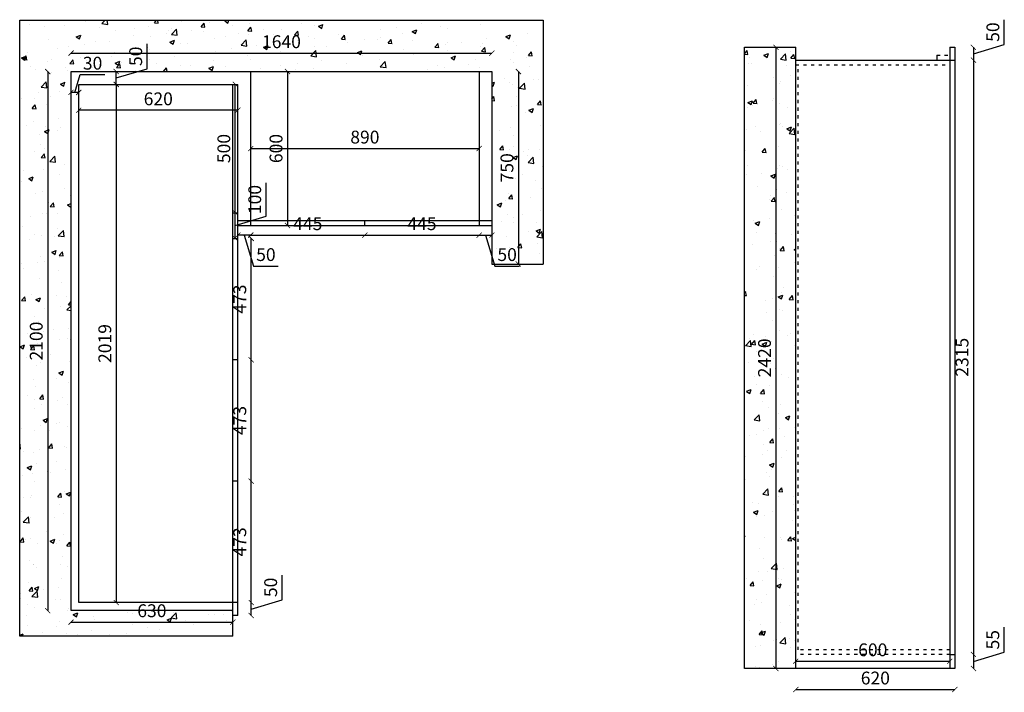
# Model space of a CAD drawing. Units: millimetres. Extents: x 66490 to 76078, y -169 to 5575.
# Drawn here: x 66610 to 70447, y 2954 to 5575 of the extents above; entities that cross this region are included whole.
import ezdxf

# ---------------------------------------------------------------- set-up
doc = ezdxf.new("R2010")
doc.units = ezdxf.units.MM
doc.linetypes.add('ACAD_ISO03W100', pattern=[30, 12, -18])
doc.styles.get("Standard").update_dxf_attribs({"font": 'arial.ttf'})
doc.dimstyles.new('ISO-25', dxfattribs={"dimtxt": 50, "dimasz": 30, "dimexe": 1.25, "dimexo": 0.625, "dimtad": 1, "dimtxsty": 'Standard', "dimcen": 2.5, "dimse1": 1, "dimse2": 1, "dimclrd": 3, "dimclrt": 3, "dimadec": 0, "dimazin": 0, "dimtfac": 1, "dimtmove": 0, "dimatfit": 3, "dimfxl": 1, "dimarcsym": 0})

# ---------------------------------------------------------------- blocks, each defined once
blk = doc.blocks.new('_ArchTick')
at = {"color": 0, "linetype": 'ByBlock', "const_width": 0.15}
blk.add_lwpolyline([(-0.5, -0.5), (0.5, 0.5)], dxfattribs=at)
blk = doc.blocks.new('*D4')
at = {"color": 3, "lineweight": -2, "transparency": 16777216}
blk.add_line((66719.4, 5372.6), (66719.4, 3272.6), dxfattribs=at)
at = {"layer": 'Defpoints', "color": 0, "transparency": 16777216}
for p in [(66810.4, 5372.6), (66719.4, 3272.6), (66810.4, 3272.6)]:
    blk.add_point(p, dxfattribs=at)
at = {"color": 3, "lineweight": -2, "transparency": 16777216, "xscale": 20, "yscale": 20, "zscale": 20}
for p, rotation in [((66719.4, 5372.6), 90), ((66719.4, 3272.6), 270)]:
    blk.add_blockref('_ArchTick', p, dxfattribs=dict(at, rotation=rotation))
at = {"color": 3, "transparency": 16777216, "insert": (66681.3, 4322.6), "char_height": 50, "attachment_point": 5, "rotation": 90}
blk.add_mtext('2100', dxfattribs=at)
blk = doc.blocks.new('_Dot')
at = {"lineweight": -2}
blk.add_line((-0.5, 0), (-1, 0), dxfattribs=at)
at = {"const_width": 0.5}
blk.add_lwpolyline([(-0.25, 0, 1), (0.25, 0, 1)], format="xyb", close=True, dxfattribs=at)
blk = doc.blocks.new('*D5')
at = {"color": 3, "lineweight": -2, "transparency": 16777216}
blk.add_line((66810.4, 5444.2), (68450.4, 5444.2), dxfattribs=at)
at = {"layer": 'Defpoints', "color": 0, "transparency": 16777216}
for p in [(68450.4, 5444.2), (66810.4, 5372.6), (68450.4, 5372.6)]:
    blk.add_point(p, dxfattribs=at)
at = {"color": 3, "lineweight": -2, "transparency": 16777216, "xscale": 20, "yscale": 20, "zscale": 20, "rotation": 180}
blk.add_blockref('_ArchTick', (66810.4, 5444.2), dxfattribs=at)
at = {"color": 3, "lineweight": -2, "transparency": 16777216, "xscale": 20, "yscale": 20, "zscale": 20}
blk.add_blockref('_ArchTick', (68450.4, 5444.2), dxfattribs=at)
at = {"color": 3, "transparency": 16777216, "insert": (67630.4, 5482.2), "char_height": 50, "attachment_point": 5}
blk.add_mtext('1640', dxfattribs=at)
blk = doc.blocks.new('*D6')
at = {"color": 3, "lineweight": -2, "transparency": 16777216}
blk.add_line((68553.4, 5372.6), (68553.4, 4622.6), dxfattribs=at)
at = {"layer": 'Defpoints', "color": 0, "transparency": 16777216}
for p in [(68450.4, 5372.6), (68450.4, 4622.6), (68553.4, 4622.6)]:
    blk.add_point(p, dxfattribs=at)
at = {"color": 3, "lineweight": -2, "transparency": 16777216, "xscale": 20, "yscale": 20, "zscale": 20}
for p, rotation in [((68553.4, 5372.6), 90), ((68553.4, 4622.6), 270)]:
    blk.add_blockref('_ArchTick', p, dxfattribs=dict(at, rotation=rotation))
at = {"color": 3, "transparency": 16777216, "insert": (68515.4, 4997.6), "char_height": 50, "attachment_point": 5, "rotation": 90}
blk.add_mtext('750', dxfattribs=at)
blk = doc.blocks.new('*D7')
at = {"color": 3, "lineweight": -2, "transparency": 16777216}
blk.add_line((66810.4, 3227.5), (67440.4, 3227.5), dxfattribs=at)
at = {"layer": 'Defpoints', "color": 0, "transparency": 16777216}
for p in [(66810.4, 3272.6), (67440.4, 3272.6), (67440.4, 3227.5)]:
    blk.add_point(p, dxfattribs=at)
at = {"color": 3, "lineweight": -2, "transparency": 16777216, "xscale": 20, "yscale": 20, "zscale": 20, "rotation": 180}
blk.add_blockref('_ArchTick', (66810.4, 3227.5), dxfattribs=at)
at = {"color": 3, "lineweight": -2, "transparency": 16777216, "xscale": 20, "yscale": 20, "zscale": 20}
blk.add_blockref('_ArchTick', (67440.4, 3227.5), dxfattribs=at)
at = {"color": 3, "transparency": 16777216, "insert": (67125.4, 3265.6), "char_height": 50, "attachment_point": 5}
blk.add_mtext('630', dxfattribs=at)
blk = doc.blocks.new('*D8')
at = {"color": 3, "lineweight": -2, "transparency": 16777216}
blk.add_line((67510.4, 5072.6), (68400.4, 5072.6), dxfattribs=at)
at = {"layer": 'Defpoints', "color": 0, "transparency": 16777216}
for p in [(67510.4, 5072.6), (68400.4, 5072.6), (68400.4, 5072.6)]:
    blk.add_point(p, dxfattribs=at)
at = {"color": 3, "lineweight": -2, "transparency": 16777216, "xscale": 20, "yscale": 20, "zscale": 20, "rotation": 180}
blk.add_blockref('_ArchTick', (67510.4, 5072.6), dxfattribs=at)
at = {"color": 3, "lineweight": -2, "transparency": 16777216, "xscale": 20, "yscale": 20, "zscale": 20}
blk.add_blockref('_ArchTick', (68400.4, 5072.6), dxfattribs=at)
at = {"color": 3, "transparency": 16777216, "insert": (67955.4, 5110.7), "char_height": 50, "attachment_point": 5}
blk.add_mtext('890', dxfattribs=at)
blk = doc.blocks.new('*D9')
at = {"color": 3, "lineweight": -2, "transparency": 16777216}
blk.add_line((66986.5, 5322.6), (66986.5, 3303.6), dxfattribs=at)
at = {"layer": 'Defpoints', "color": 0, "transparency": 16777216}
for p in [(66840.4, 5322.6), (66840.4, 3303.6), (66986.5, 3303.6)]:
    blk.add_point(p, dxfattribs=at)
at = {"color": 3, "lineweight": -2, "transparency": 16777216, "xscale": 20, "yscale": 20, "zscale": 20}
for p, rotation in [((66986.5, 5322.6), 90), ((66986.5, 3303.6), 270)]:
    blk.add_blockref('_ArchTick', p, dxfattribs=dict(at, rotation=rotation))
at = {"color": 3, "transparency": 16777216, "insert": (66948.5, 4313.1), "char_height": 50, "attachment_point": 5, "rotation": 90}
blk.add_mtext('2019', dxfattribs=at)
blk = doc.blocks.new('*D10')
at = {"color": 3, "lineweight": -2, "transparency": 16777216}
blk.add_line((67460.4, 5221.8), (66840.4, 5221.8), dxfattribs=at)
at = {"layer": 'Defpoints', "color": 0, "transparency": 16777216}
for p in [(66840.4, 5322.6), (67460.4, 5322.6), (66840.4, 5221.8)]:
    blk.add_point(p, dxfattribs=at)
at = {"color": 3, "lineweight": -2, "transparency": 16777216, "xscale": 20, "yscale": 20, "zscale": 20, "rotation": 180}
blk.add_blockref('_ArchTick', (66840.4, 5221.8), dxfattribs=at)
at = {"color": 3, "lineweight": -2, "transparency": 16777216, "xscale": 20, "yscale": 20, "zscale": 20}
blk.add_blockref('_ArchTick', (67460.4, 5221.8), dxfattribs=at)
at = {"color": 3, "transparency": 16777216, "insert": (67150.4, 5259.8), "char_height": 50, "attachment_point": 5}
blk.add_mtext('620', dxfattribs=at)
blk = doc.blocks.new('*D11')
at = {"color": 3, "lineweight": -2, "transparency": 16777216}
blk.add_line((67653.7, 5372.6), (67653.7, 4772.6), dxfattribs=at)
at = {"layer": 'Defpoints', "color": 0, "transparency": 16777216}
for p in [(67510.4, 5372.6), (67510.4, 4772.6), (67653.7, 4772.6)]:
    blk.add_point(p, dxfattribs=at)
at = {"color": 3, "lineweight": -2, "transparency": 16777216, "xscale": 20, "yscale": 20, "zscale": 20}
for p, rotation in [((67653.7, 5372.6), 90), ((67653.7, 4772.6), 270)]:
    blk.add_blockref('_ArchTick', p, dxfattribs=dict(at, rotation=rotation))
at = {"color": 3, "transparency": 16777216, "insert": (67615.7, 5072.6), "char_height": 50, "attachment_point": 5, "rotation": 90}
blk.add_mtext('600', dxfattribs=at)
blk = doc.blocks.new('*D12')
at = {"color": 3, "lineweight": -2, "transparency": 16777216}
for p, q in [((67632.8, 3314.7), (67632.8, 3411.2)), ((67512.4, 3278.6), (67632.8, 3314.7)), ((67512.4, 3253.6), (67512.4, 3303.6))]:
    blk.add_line(p, q, dxfattribs=at)
at = {"layer": 'Defpoints', "color": 0, "transparency": 16777216}
for p in [(67460.4, 3303.6), (67512.4, 3303.6), (67460.4, 3253.6)]:
    blk.add_point(p, dxfattribs=at)
at = {"color": 3, "lineweight": -2, "transparency": 16777216, "xscale": 20, "yscale": 20, "zscale": 20}
for p, rotation in [((67512.4, 3303.6), 90), ((67512.4, 3253.6), 270)]:
    blk.add_blockref('_ArchTick', p, dxfattribs=dict(at, rotation=rotation))
at = {"color": 3, "transparency": 16777216, "insert": (67594.7, 3363), "char_height": 50, "attachment_point": 5, "rotation": 90}
blk.add_mtext('50', dxfattribs=at)
blk = doc.blocks.new('*D13')
at = {"color": 3, "lineweight": -2, "transparency": 16777216}
blk.add_line((67512.4, 3303.6), (67512.4, 3776.6), dxfattribs=at)
at = {"layer": 'Defpoints', "color": 0, "transparency": 16777216}
for p in [(67460.4, 3776.6), (67512.4, 3776.6), (67460.4, 3303.6)]:
    blk.add_point(p, dxfattribs=at)
at = {"color": 3, "lineweight": -2, "transparency": 16777216, "xscale": 20, "yscale": 20, "zscale": 20}
for p, rotation in [((67512.4, 3776.6), 90), ((67512.4, 3303.6), 270)]:
    blk.add_blockref('_ArchTick', p, dxfattribs=dict(at, rotation=rotation))
at = {"color": 3, "transparency": 16777216, "insert": (67474.4, 3540.1), "char_height": 50, "attachment_point": 5, "rotation": 90}
blk.add_mtext('473', dxfattribs=at)
blk = doc.blocks.new('*D14')
at = {"color": 3, "lineweight": -2, "transparency": 16777216}
blk.add_line((67512.4, 3776.6), (67512.4, 4249.6), dxfattribs=at)
at = {"layer": 'Defpoints', "color": 0, "transparency": 16777216}
for p in [(67460.4, 4249.6), (67512.4, 4249.6), (67460.4, 3776.6)]:
    blk.add_point(p, dxfattribs=at)
at = {"color": 3, "lineweight": -2, "transparency": 16777216, "xscale": 20, "yscale": 20, "zscale": 20}
for p, rotation in [((67512.4, 4249.6), 90), ((67512.4, 3776.6), 270)]:
    blk.add_blockref('_ArchTick', p, dxfattribs=dict(at, rotation=rotation))
at = {"color": 3, "transparency": 16777216, "insert": (67474.4, 4013.1), "char_height": 50, "attachment_point": 5, "rotation": 90}
blk.add_mtext('473', dxfattribs=at)
blk = doc.blocks.new('*D15')
at = {"color": 3, "lineweight": -2, "transparency": 16777216}
blk.add_line((67512.4, 4249.6), (67512.4, 4722.6), dxfattribs=at)
at = {"layer": 'Defpoints', "color": 0, "transparency": 16777216}
for p in [(67460.4, 4722.6), (67512.4, 4722.6), (67460.4, 4249.6)]:
    blk.add_point(p, dxfattribs=at)
at = {"color": 3, "lineweight": -2, "transparency": 16777216, "xscale": 20, "yscale": 20, "zscale": 20}
for p, rotation in [((67512.4, 4722.6), 90), ((67512.4, 4249.6), 270)]:
    blk.add_blockref('_ArchTick', p, dxfattribs=dict(at, rotation=rotation))
at = {"color": 3, "transparency": 16777216, "insert": (67474.4, 4486.1), "char_height": 50, "attachment_point": 5, "rotation": 90}
blk.add_mtext('473', dxfattribs=at)
blk = doc.blocks.new('*D16')
at = {"color": 3, "lineweight": -2, "transparency": 16777216}
blk.add_line((67510.4, 4735.3), (67955.4, 4735.3), dxfattribs=at)
at = {"layer": 'Defpoints', "color": 0, "transparency": 16777216}
for p in [(67510.4, 4772.6), (67955.4, 4772.6), (67955.4, 4735.3)]:
    blk.add_point(p, dxfattribs=at)
at = {"color": 3, "lineweight": -2, "transparency": 16777216, "xscale": 20, "yscale": 20, "zscale": 20, "rotation": 180}
blk.add_blockref('_ArchTick', (67510.4, 4735.3), dxfattribs=at)
at = {"color": 3, "lineweight": -2, "transparency": 16777216, "xscale": 20, "yscale": 20, "zscale": 20}
blk.add_blockref('_ArchTick', (67955.4, 4735.3), dxfattribs=at)
at = {"color": 3, "transparency": 16777216, "insert": (67732.9, 4773.3), "char_height": 50, "attachment_point": 5}
blk.add_mtext('445', dxfattribs=at)
blk = doc.blocks.new('*D17')
at = {"color": 3, "lineweight": -2, "transparency": 16777216}
blk.add_line((67955.4, 4735.3), (68400.4, 4735.3), dxfattribs=at)
at = {"layer": 'Defpoints', "color": 0, "transparency": 16777216}
for p in [(67955.4, 4772.6), (68400.4, 4772.6), (68400.4, 4735.3)]:
    blk.add_point(p, dxfattribs=at)
at = {"color": 3, "lineweight": -2, "transparency": 16777216, "xscale": 20, "yscale": 20, "zscale": 20, "rotation": 180}
blk.add_blockref('_ArchTick', (67955.4, 4735.3), dxfattribs=at)
at = {"color": 3, "lineweight": -2, "transparency": 16777216, "xscale": 20, "yscale": 20, "zscale": 20}
blk.add_blockref('_ArchTick', (68400.4, 4735.3), dxfattribs=at)
at = {"color": 3, "transparency": 16777216, "insert": (68177.9, 4773.3), "char_height": 50, "attachment_point": 5}
blk.add_mtext('445', dxfattribs=at)
blk = doc.blocks.new('*D18')
at = {"color": 3, "lineweight": -2, "transparency": 16777216}
for p, q in [((68400.4, 4735.3), (68450.4, 4735.3)), ((68425.4, 4735.3), (68461.5, 4615)), ((68461.5, 4615), (68557.9, 4615))]:
    blk.add_line(p, q, dxfattribs=at)
at = {"layer": 'Defpoints', "color": 0, "transparency": 16777216}
for p in [(68400.4, 4772.6), (68450.4, 4772.6), (68450.4, 4735.3)]:
    blk.add_point(p, dxfattribs=at)
at = {"color": 3, "lineweight": -2, "transparency": 16777216, "xscale": 20, "yscale": 20, "zscale": 20, "rotation": 180}
blk.add_blockref('_ArchTick', (68400.4, 4735.3), dxfattribs=at)
at = {"color": 3, "lineweight": -2, "transparency": 16777216, "xscale": 20, "yscale": 20, "zscale": 20}
blk.add_blockref('_ArchTick', (68450.4, 4735.3), dxfattribs=at)
at = {"color": 3, "transparency": 16777216, "insert": (68509.7, 4653), "char_height": 50, "attachment_point": 5}
blk.add_mtext('50', dxfattribs=at)
blk = doc.blocks.new('*D19')
at = {"color": 3, "lineweight": -2, "transparency": 16777216}
for p, q in [((67510.4, 4735.3), (67460.4, 4735.3)), ((67485.4, 4735.3), (67521.5, 4615)), ((67521.5, 4615), (67617.9, 4615))]:
    blk.add_line(p, q, dxfattribs=at)
at = {"layer": 'Defpoints', "color": 0, "transparency": 16777216}
for p in [(67460.4, 4772.6), (67510.4, 4772.6), (67460.4, 4735.3)]:
    blk.add_point(p, dxfattribs=at)
at = {"color": 3, "lineweight": -2, "transparency": 16777216, "xscale": 20, "yscale": 20, "zscale": 20, "rotation": 180}
blk.add_blockref('_ArchTick', (67460.4, 4735.3), dxfattribs=at)
at = {"color": 3, "lineweight": -2, "transparency": 16777216, "xscale": 20, "yscale": 20, "zscale": 20}
blk.add_blockref('_ArchTick', (67510.4, 4735.3), dxfattribs=at)
at = {"color": 3, "transparency": 16777216, "insert": (67569.7, 4653), "char_height": 50, "attachment_point": 5}
blk.add_mtext('50', dxfattribs=at)
blk = doc.blocks.new('*D20')
at = {"color": 3, "lineweight": -2, "transparency": 16777216}
for p, q in [((67570.7, 4808.7), (67570.7, 4939.3)), ((67450.4, 4722.6), (67450.4, 4822.6)), ((67450.4, 4772.6), (67570.7, 4808.7))]:
    blk.add_line(p, q, dxfattribs=at)
at = {"layer": 'Defpoints', "color": 0, "transparency": 16777216}
for p in [(67450.4, 4822.6), (67450.4, 4822.6), (67450.4, 4722.6)]:
    blk.add_point(p, dxfattribs=at)
at = {"color": 3, "lineweight": -2, "transparency": 16777216, "xscale": 20, "yscale": 20, "zscale": 20}
for p, rotation in [((67450.4, 4822.6), 90), ((67450.4, 4722.6), 270)]:
    blk.add_blockref('_ArchTick', p, dxfattribs=dict(at, rotation=rotation))
at = {"color": 3, "transparency": 16777216, "insert": (67532.7, 4874), "char_height": 50, "attachment_point": 5, "rotation": 90}
blk.add_mtext('100', dxfattribs=at)
blk = doc.blocks.new('*D21')
at = {"color": 3, "lineweight": -2, "transparency": 16777216}
blk.add_line((67450.4, 4822.6), (67450.4, 5322.6), dxfattribs=at)
at = {"layer": 'Defpoints', "color": 0, "transparency": 16777216}
for p in [(67450.4, 5322.6), (67450.4, 5322.6), (67450.4, 4822.6)]:
    blk.add_point(p, dxfattribs=at)
at = {"color": 3, "lineweight": -2, "transparency": 16777216, "xscale": 20, "yscale": 20, "zscale": 20}
for p, rotation in [((67450.4, 5322.6), 90), ((67450.4, 4822.6), 270)]:
    blk.add_blockref('_ArchTick', p, dxfattribs=dict(at, rotation=rotation))
at = {"color": 3, "transparency": 16777216, "insert": (67412.3, 5072.6), "char_height": 50, "attachment_point": 5, "rotation": 90}
blk.add_mtext('500', dxfattribs=at)
blk = doc.blocks.new('*D47')
at = {"color": 3, "lineweight": -2, "transparency": 16777216}
for p, q in [((67106.9, 5383.7), (67106.9, 5480.2)), ((66986.5, 5347.6), (67106.9, 5383.7)), ((66986.5, 5322.6), (66986.5, 5372.6))]:
    blk.add_line(p, q, dxfattribs=at)
at = {"layer": 'Defpoints', "color": 0, "transparency": 16777216}
for p in [(66986.5, 5372.6), (66986.5, 5372.6), (66986.5, 5322.6)]:
    blk.add_point(p, dxfattribs=at)
at = {"color": 3, "lineweight": -2, "transparency": 16777216, "xscale": 20, "yscale": 20, "zscale": 20}
for p, rotation in [((66986.5, 5372.6), 90), ((66986.5, 5322.6), 270)]:
    blk.add_blockref('_ArchTick', p, dxfattribs=dict(at, rotation=rotation))
at = {"color": 3, "transparency": 16777216, "insert": (67068.8, 5432), "char_height": 50, "attachment_point": 5, "rotation": 90}
blk.add_mtext('50', dxfattribs=at)
blk = doc.blocks.new('*D65')
at = {"color": 3, "lineweight": -2, "transparency": 16777216}
blk.add_line((69557, 5467), (69557, 3047), dxfattribs=at)
at = {"layer": 'Defpoints', "color": 0, "transparency": 16777216}
for p in [(69634.3, 5467), (69557, 3047), (69634.3, 3047)]:
    blk.add_point(p, dxfattribs=at)
at = {"color": 3, "lineweight": -2, "transparency": 16777216, "xscale": 20, "yscale": 20, "zscale": 20}
for p, rotation in [((69557, 5467), 90), ((69557, 3047), 270)]:
    blk.add_blockref('_ArchTick', p, dxfattribs=dict(at, rotation=rotation))
at = {"color": 3, "transparency": 16777216, "insert": (69518.9, 4257), "char_height": 50, "attachment_point": 5, "rotation": 90}
blk.add_mtext('2420', dxfattribs=at)
blk = doc.blocks.new('*D66')
at = {"color": 3, "lineweight": -2, "transparency": 16777216}
blk.add_line((69634.3, 3075.2), (70234.3, 3075.2), dxfattribs=at)
at = {"layer": 'Defpoints', "color": 0, "transparency": 16777216}
for p in [(69634.3, 3102), (70234.3, 3102), (70234.3, 3075.2)]:
    blk.add_point(p, dxfattribs=at)
at = {"color": 3, "lineweight": -2, "transparency": 16777216, "xscale": 20, "yscale": 20, "zscale": 20, "rotation": 180}
blk.add_blockref('_ArchTick', (69634.3, 3075.2), dxfattribs=at)
at = {"color": 3, "lineweight": -2, "transparency": 16777216, "xscale": 20, "yscale": 20, "zscale": 20}
blk.add_blockref('_ArchTick', (70234.3, 3075.2), dxfattribs=at)
at = {"color": 3, "transparency": 16777216, "insert": (69934.3, 3113.3), "char_height": 50, "attachment_point": 5}
blk.add_mtext('600', dxfattribs=at)
blk = doc.blocks.new('*D67')
at = {"color": 3, "lineweight": -2, "transparency": 16777216}
for p, q in [((70446.5, 3110.5), (70446.5, 3207.5)), ((70326.5, 3074.5), (70446.5, 3110.5)), ((70326.5, 3102), (70326.5, 3047))]:
    blk.add_line(p, q, dxfattribs=at)
at = {"layer": 'Defpoints', "color": 0, "transparency": 16777216}
for p in [(70254.3, 3102), (70254.3, 3047), (70326.5, 3047)]:
    blk.add_point(p, dxfattribs=at)
at = {"color": 3, "lineweight": -2, "transparency": 16777216, "xscale": 20, "yscale": 20, "zscale": 20}
for p, rotation in [((70326.5, 3102), 90), ((70326.5, 3047), 270)]:
    blk.add_blockref('_ArchTick', p, dxfattribs=dict(at, rotation=rotation))
at = {"color": 3, "transparency": 16777216, "insert": (70408.6, 3159), "char_height": 50, "attachment_point": 5, "rotation": 90}
blk.add_mtext('55', dxfattribs=at)
blk = doc.blocks.new('*D68')
at = {"color": 3, "lineweight": -2, "transparency": 16777216}
blk.add_line((70326.5, 5417), (70326.5, 3102), dxfattribs=at)
at = {"layer": 'Defpoints', "color": 0, "transparency": 16777216}
for p in [(70254.3, 5417), (70254.3, 3102), (70326.5, 3102)]:
    blk.add_point(p, dxfattribs=at)
at = {"color": 3, "lineweight": -2, "transparency": 16777216, "xscale": 20, "yscale": 20, "zscale": 20}
for p, rotation in [((70326.5, 5417), 90), ((70326.5, 3102), 270)]:
    blk.add_blockref('_ArchTick', p, dxfattribs=dict(at, rotation=rotation))
at = {"color": 3, "transparency": 16777216, "insert": (70288.5, 4259.5), "char_height": 50, "attachment_point": 5, "rotation": 90}
blk.add_mtext('2315', dxfattribs=at)
blk = doc.blocks.new('*D69')
at = {"color": 3, "lineweight": -2, "transparency": 16777216}
for p, q in [((70446.8, 5478.1), (70446.8, 5574.6)), ((70326.5, 5442), (70446.8, 5478.1)), ((70326.5, 5467), (70326.5, 5417))]:
    blk.add_line(p, q, dxfattribs=at)
at = {"layer": 'Defpoints', "color": 0, "transparency": 16777216}
for p in [(70254.3, 5467), (70254.3, 5417), (70326.5, 5417)]:
    blk.add_point(p, dxfattribs=at)
at = {"color": 3, "lineweight": -2, "transparency": 16777216, "xscale": 20, "yscale": 20, "zscale": 20}
for p, rotation in [((70326.5, 5467), 90), ((70326.5, 5417), 270)]:
    blk.add_blockref('_ArchTick', p, dxfattribs=dict(at, rotation=rotation))
at = {"color": 3, "transparency": 16777216, "insert": (70408.8, 5526.3), "char_height": 50, "attachment_point": 5, "rotation": 90}
blk.add_mtext('50', dxfattribs=at)
blk = doc.blocks.new('*D84')
at = {"color": 3, "lineweight": -2, "transparency": 16777216}
for p, q in [((66825.4, 5291.3), (66846.1, 5360.6)), ((66846.1, 5360.6), (66942.6, 5360.6)), ((66840.4, 5291.3), (66810.4, 5291.3))]:
    blk.add_line(p, q, dxfattribs=at)
at = {"layer": 'Defpoints', "color": 0, "transparency": 16777216}
for p in [(66810.4, 5291.3), (66810.4, 5128), (66840.4, 5128)]:
    blk.add_point(p, dxfattribs=at)
at = {"color": 3, "lineweight": -2, "transparency": 16777216, "xscale": 20, "yscale": 20, "zscale": 20, "rotation": 180}
blk.add_blockref('_ArchTick', (66810.4, 5291.3), dxfattribs=at)
at = {"color": 3, "lineweight": -2, "transparency": 16777216, "xscale": 20, "yscale": 20, "zscale": 20}
blk.add_blockref('_ArchTick', (66840.4, 5291.3), dxfattribs=at)
at = {"color": 3, "transparency": 16777216, "insert": (66894.4, 5398.6), "char_height": 50, "attachment_point": 5}
blk.add_mtext('30', dxfattribs=at)
blk = doc.blocks.new('*D86')
at = {"color": 3, "lineweight": -2, "transparency": 16777216}
blk.add_line((69634.3, 2965.3), (70254.3, 2965.3), dxfattribs=at)
at = {"layer": 'Defpoints', "color": 0, "transparency": 16777216}
for p in [(69634.3, 3047), (70254.3, 3047), (70254.3, 2965.3)]:
    blk.add_point(p, dxfattribs=at)
at = {"color": 3, "lineweight": -2, "transparency": 16777216, "xscale": 20, "yscale": 20, "zscale": 20, "rotation": 180}
blk.add_blockref('_ArchTick', (69634.3, 2965.3), dxfattribs=at)
at = {"color": 3, "lineweight": -2, "transparency": 16777216, "xscale": 20, "yscale": 20, "zscale": 20}
blk.add_blockref('_ArchTick', (70254.3, 2965.3), dxfattribs=at)
at = {"color": 3, "transparency": 16777216, "insert": (69944.3, 3003.4), "char_height": 50, "attachment_point": 5}
blk.add_mtext('620', dxfattribs=at)

msp = doc.modelspace()

# ---------------------------------------------------------------- hatches: boundary and pattern name
h = msp.add_hatch()
h.set_pattern_fill('AR-CONC', color=8)
h.set_pattern_definition([(50, (19889.35, 297.53), (182.18467, -15.9391), [19.05, -209.55]), (355, (19889.35, 297.53), (-35.2434, 191.05685), [15.24, -167.6406]), (100.45144, (19904.53, 296.2), (146.94125, 175.11775), [16.19, -178.09024]), (46.1842, (19889.35, 348.33), (271.079, -42.0423), [28.575, -314.325]), (96.63556, (19911.94, 344.83), (237.4041, 247.4261), [24.285, -267.1356]), (351.18415, (19889.35, 348.33), (237.4041, 247.4261), [22.86, -251.4597]), (21, (19914.75, 335.63), (151.6144, -102.2652), [19.05, -209.55]), (326, (19914.75, 335.63), (61.802, 184.188), [15.24, -167.64]), (71.45144, (19927.39, 327.11), (213.4164, 81.9228), [16.19, -178.08994]), (37.5, (19889.35, 297.535), (3.0886, 84.55504), [0, -165.608, 0, -170.18, 0, -168.275]), (7.5, (19889.35, 297.535), (66.81966, 100.18057), [0, -97.028, 0, -161.798, 0, -64.135]), (327.5, (19832.71, 297.535), (135.590595, -5.72874), [0, -63.5, 0, -198.12, 0, -262.89]), (317.5, (19807.31, 297.53), (148.12918, 25.4265), [0, -82.55, 0, -131.572, 0, -186.69])])
h.paths.add_polyline_path([(68450.36, 5372.629), (68450.36, 4622.629), (68650.36, 4622.629), (68650.36, 5572.629), (66610.36, 5572.629), (66610.36, 3172.629), (67440.36, 3172.629), (67440.36, 3272.629), (66810.36, 3272.629), (66810.36, 5372.629)])
h = msp.add_hatch()
h.set_pattern_fill('AR-CONC', color=8)
h.set_pattern_definition([(50, (19889.35, 0), (182.18467, -15.9391), [19.05, -209.55]), (355, (19889.35, 0), (-35.2434, 191.05685), [15.24, -167.6406]), (100.45144, (19904.53, -1.33), (146.94125, 175.11775), [16.19, -178.09024]), (46.1842, (19889.35, 50.8), (271.079, -42.0423), [28.575, -314.325]), (96.63556, (19911.94, 47.3), (237.4041, 247.4261), [24.285, -267.1356]), (351.18415, (19889.35, 50.8), (237.4041, 247.4261), [22.86, -251.4597]), (21, (19914.75, 38.1), (151.6144, -102.2652), [19.05, -209.55]), (326, (19914.75, 38.1), (61.802, 184.188), [15.24, -167.64]), (71.45144, (19927.39, 29.58), (213.4164, 81.92277), [16.19, -178.08994]), (37.5, (19889.35, 0), (3.0886, 84.55504), [0, -165.608, 0, -170.18, 0, -168.275]), (7.5, (19889.35, 0), (66.81966, 100.18057), [0, -97.028, 0, -161.798, 0, -64.135]), (327.5, (19832.71, 0), (135.590595, -5.72874), [0, -63.5, 0, -198.12, 0, -262.89]), (317.5, (19807.31, 0), (148.12918, 25.4265), [0, -82.55, 0, -131.572, 0, -186.69])])
h.paths.add_polyline_path([(69634.287, 5467.001), (69434.287, 5467.001), (69434.287, 3047.001), (69634.287, 3047.001)])

# ---------------------------------------------------------------- linework, layer by layer
for p, q in [((66610.36, 5572.629), (68650.36, 5572.629)), ((66610.36, 3172.629), (66610.36, 5572.629)), ((68650.36, 5572.629), (68650.36, 4622.629)), ((69434.287, 5467.001), (69634.287, 5467.001)), ((69434.287, 3047.001), (69434.287, 5467.001)), ((69634.287, 3047.001), (69634.287, 5467.001)), ((70234.287, 5467.001), (70254.287, 5467.001)), ((70234.287, 5467.001), (70234.287, 3047.001)), ((70254.287, 5467.001), (70254.287, 3047.001)), ((69634.287, 5417.001), (70254.287, 5417.001)), ((70184.287, 5437.001), (70184.287, 5417.001)), ((66810.36, 5372.629), (68450.36, 5372.629)), ((66810.36, 3272.629), (66810.36, 5372.629)), ((67510.36, 4772.629), (67510.36, 5372.629)), ((68400.36, 5372.629), (68400.36, 4772.629)), ((68450.36, 5372.629), (68450.36, 4622.629)), ((66840.36, 5322.629), (67460.36, 5322.629)), ((66840.36, 3303.629), (66840.36, 5322.629)), ((67440.36, 3272.629), (67440.36, 5322.629)), ((67460.36, 3253.629), (67460.36, 5322.629)), ((67440.36, 4822.629), (67460.36, 4822.629)), ((67460.36, 4792.629), (68450.36, 4792.629)), ((67460.36, 4772.629), (68450.36, 4772.629)), ((67955.36, 4772.629), (67955.36, 4792.629)), ((67440.36, 4722.629), (67460.36, 4722.629)), ((68450.36, 4622.629), (68650.36, 4622.629)), ((67460.36, 4249.629), (67440.36, 4249.629)), ((67460.36, 3776.629), (67440.36, 3776.629)), ((67460.36, 3303.629), (66840.36, 3303.629)), ((67440.36, 3272.629), (66810.36, 3272.629)), ((67440.36, 3172.629), (67440.36, 3272.629)), ((67460.36, 3253.629), (67440.36, 3253.629)), ((67440.36, 3172.629), (66610.36, 3172.629)), ((70234.287, 3102.001), (70254.287, 3102.001)), ((70254.287, 3047.001), (69434.287, 3047.001))]:
    msp.add_line(p, q)
at = {"linetype": 'ACAD_ISO03W100'}
for p, q in [((70184.287, 5437.001), (70234.287, 5437.001)), ((69634.287, 5399.001), (70234.287, 5399.001)), ((69643.287, 3120.001), (69643.287, 5399.001)), ((70234.287, 3120.001), (69634.287, 3120.001)), ((70234.287, 3102.001), (69634.287, 3102.001))]:
    msp.add_line(p, q, dxfattribs=at)

# ---------------------------------------------------------------- dimensions: what is measured, and where the dimension line sits
for base, p1, p2, angle, picture, middle in [((70326.499, 5417.001), (70254.287, 5467.001), (70254.287, 5417.001), 270, '*D69', (70408.806, 5490.601)), ((66986.517, 5372.629), (66986.517, 5322.629), (66986.517, 5372.629), 90, '*D47', (67068.824, 5396.23)), ((69556.957, 3047.001), (69634.287, 5467.001), (69634.287, 3047.001), 90, '*D65', (69518.928, 4257.001)), ((70326.499, 3102.001), (70254.287, 5417.001), (70254.287, 3102.001), 270, '*D68', (70288.453, 4259.501)), ((66719.359, 3272.629), (66810.36, 5372.629), (66810.36, 3272.629), 90, '*D4', (66681.331, 4322.629)), ((67653.736, 4772.629), (67510.36, 5372.629), (67510.36, 4772.629), 90, '*D11', (67615.707, 5072.629)), ((68553.421, 4622.629), (68450.36, 5372.629), (68450.36, 4622.629), 90, '*D6', (68515.392, 4997.629)), ((66986.517, 3303.629), (66840.36, 5322.629), (66840.36, 3303.629), 90, '*D9', (66948.488, 4313.129)), ((67450.36, 5322.629), (67450.36, 4822.629), (67450.36, 5322.629), 90, '*D21', (67412.332, 5072.629)), ((67450.36, 4822.629), (67450.36, 4722.629), (67450.36, 4822.629), 90, '*D20', (67532.668, 4821.23)), ((67512.433, 4722.629), (67460.36, 4249.629), (67460.36, 4722.629), 270, '*D15', (67474.387, 4486.129)), ((67512.433, 4249.629), (67460.36, 3776.629), (67460.36, 4249.629), 270, '*D14', (67474.387, 4013.129)), ((67512.433, 3776.629), (67460.36, 3303.629), (67460.36, 3776.629), 270, '*D13', (67474.387, 3540.129)), ((67512.433, 3303.629), (67460.36, 3253.629), (67460.36, 3303.629), 270, '*D12', (67594.74, 3327.23)), ((70326.499, 3047.001), (70254.287, 3102.001), (70254.287, 3047.001), 270, '*D67', (70408.602, 3123.009))]:
    dim = msp.add_linear_dim(base=base, p1=p1, p2=p2, angle=angle, dimstyle='ISO-25', override={"dimscale": 20, "dimtxt": 2.5, "dimasz": 1, "dimblk": 'ArchTick', "dimcen": 0, "dimclre": 3, "dimtmove": 1, "dimldrblk": 'Dot', "dimfxl": 60, "dimfxlon": 1})
    dim.commit()
    dim.dimension.update_dxf_attribs({"geometry": picture, "text_midpoint": middle})
for base, p1, p2, picture, middle in [((68450.36, 5444.2), (66810.36, 5372.629), (68450.36, 5372.629), '*D5', (67630.36, 5482.229)), ((66810.36, 5291.288), (66840.36, 5127.986), (66810.36, 5127.986), '*D84', (66858.649, 5398.629)), ((66840.36, 5221.765), (67460.36, 5322.629), (66840.36, 5322.629), '*D10', (67150.36, 5259.794)), ((68400.36, 5072.629), (67510.36, 5072.629), (68400.36, 5072.629), '*D8', (67955.36, 5110.658)), ((67955.36, 4735.331), (67510.36, 4772.629), (67955.36, 4772.629), '*D16', (67732.86, 4773.257)), ((68400.36, 4735.331), (67955.36, 4772.629), (68400.36, 4772.629), '*D17', (68177.86, 4773.257)), ((67460.36, 4735.331), (67510.36, 4772.629), (67460.36, 4772.629), '*D19', (67533.961, 4653.023)), ((68450.36, 4735.331), (68400.36, 4772.629), (68450.36, 4772.629), '*D18', (68473.961, 4653.023)), ((67440.36, 3227.521), (66810.36, 3272.629), (67440.36, 3272.629), '*D7', (67125.36, 3265.566)), ((70234.287, 3075.225), (69634.287, 3102.001), (70234.287, 3102.001), '*D66', (69934.287, 3113.254)), ((70254.287, 2965.332), (69634.287, 3047.001), (70254.287, 3047.001), '*D86', (69944.287, 3003.36))]:
    dim = msp.add_linear_dim(base=base, p1=p1, p2=p2, dimstyle='ISO-25', override={"dimscale": 20, "dimtxt": 2.5, "dimasz": 1, "dimblk": 'ArchTick', "dimcen": 0, "dimclre": 3, "dimtmove": 1, "dimldrblk": 'Dot', "dimfxl": 60, "dimfxlon": 1})
    dim.commit()
    dim.dimension.update_dxf_attribs({"geometry": picture, "text_midpoint": middle})

doc.saveas('drawing.dxf')
